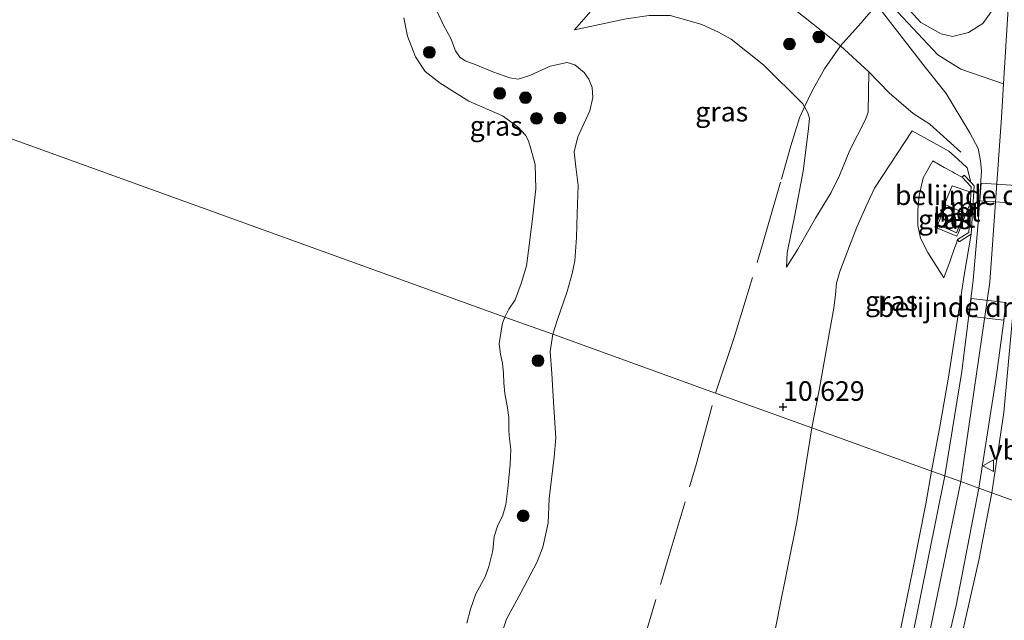
# Model space of a CAD drawing. Units: metres. Extents: x 189990 to 199073, y 429002 to 431253.
# Drawn here: x 190358 to 190484, y 431072 to 431149 of the extents above; entities that cross this region are included whole.
import ezdxf
from ezdxf.enums import TextEntityAlignment as Align

# ---------------------------------------------------------------- set-up
doc = ezdxf.new("R2010")
doc.units = ezdxf.units.M
doc.linetypes.add('IE-TERREINAFSCHEIDING', pattern=[10, 8, -2])
doc.layers.get('0').update_dxf_attribs({"lineweight": 25})
for name, color, linetype, lineweight in [('B-ME-GR-BOOM-S-B1', 93, 'Continuous', 18), ('B-ME-GW-KRUINLIJN-L-B1', 93, 'Continuous', 18), ('B-ME-GW-TEENLIJN-L-B1', 93, 'Continuous', 18), ('B-ME-IE-GRASLAND-GV-B6', 93, 'Continuous', 18), ('B-ME-IE-HULPGEOMETRIE-L-B1', 53, 'Continuous', 18), ('B-ME-IE-INRICHTINGSELEMENT-GV-B6', 253, 'Continuous', 18), ('B-ME-IE-TERREINAFSCHEIDING-DOORGANG-L-B1', 8, 'IE-TERREINAFSCHEIDING-KUNSTMATIG-OPEN', 18), ('B-ME-IE-TERREINAFSCHEIDING-RASTERHEKWERK-L-B1', 8, 'IE-TERREINAFSCHEIDING', 18), ('B-ME-MW-MUUR-GV-B6', 8, 'IE-TERREINAFSCHEIDING-KUNSTMATIG', 18), ('B-ME-OG-WATER-GV-B6', 153, 'Continuous', 18), ('B-ME-VH-DREMPEL-GV-B6', 8, 'Continuous', 18), ('B-ME-VH-VERH_SOORT-BETON-OVERIG-GV-B6', 8, 'IE-TERREINAFSCHEIDING-NATUURLIJK-HOUTWAL', 18), ('B-ME-VH-VERH_SOORT-BITUMEN-GV-B6', 8, 'IE-TERREINAFSCHEIDING-NATUURLIJK-HOUTWAL', 18), ('B-ME-VW-MEUBILAIR_WEGMEUBILAIR-VERKEERSBORD-S-B1', 8, 'Continuous', 18)]:
    doc.layers.add(name, color=color, linetype=linetype, lineweight=lineweight)
doc.layers.add('B-ME-GW-HOOGTEPUNT-S-B1', color=10, linetype='Continuous')
doc.styles.add('NLCS-ISO', font='NLCS-ISO.TTF')
doc.linetypes.add('IE-TERREINAFSCHEIDING-KUNSTMATIG', pattern='A,4,[82,NLCS.SHX,S=0.75,R=90,X=0,Y=0],4,-2', length=10)
doc.linetypes.add('IE-TERREINAFSCHEIDING-KUNSTMATIG-OPEN', pattern='A,7,-1.5,[67,NLCS.SHX,S=0.75,R=0,X=0,Y=0],-1.5', length=10)
doc.linetypes.add('IE-TERREINAFSCHEIDING-NATUURLIJK-HOUTWAL', pattern='A,7,-1.5,[67,NLCS.SHX,S=0.75,R=45,X=0,Y=0],-1.5,7,-1.5,[70,NLCS.SHX,S=0.75,R=0,X=0,Y=0],-1.5', length=20)

# ---------------------------------------------------------------- blocks, each defined once
blk = doc.blocks.new('hoogtepunt')
for p, q in [((-0.5, 0), (0.5, 0)), ((0, 0.5), (0, -0.5))]:
    blk.add_line(p, q)
blk = doc.blocks.new('boom')
h = blk.add_hatch(color=256)
edge = h.paths.add_edge_path()
edge.add_arc((0, 0), 0.75, 0, 360)
blk.add_circle((0, 0), 0.75)
blk = doc.blocks.new('verkeersbord')
for p, q in [((0, 0.75), (-0.75, -0.625)), ((0.75, -0.625), (0, 0.75)), ((-0.75, -0.625), (0.75, -0.625))]:
    blk.add_line(p, q)

msp = doc.modelspace()

# ---------------------------------------------------------------- linework, layer by layer
at = {"layer": 'B-ME-GW-KRUINLIJN-L-B1'}
for points in [[(190416.2283, 431250, 14.3794), (190419.398, 431236.474, 14.472), (190422.678, 431223.056, 14.586), (190425.109, 431215.797, 14.529), (190428.542, 431207.303, 14.687), (190432.386, 431199.523, 14.735), (190443.741, 431182.132, 14.862), (190455.45, 431166.966, 14.902), (190468.257, 431152.012, 15.072), (190468.74, 431151.45, 15.135), (190475.105, 431144.637, 15.682), (190478.04, 431142.797, 15.936), (190483.517, 431140.927, 16.242)], [(190520.5348, 431250, 16.2632), (190505.664, 431229.686, 16.295), (190494.059, 431211.764, 16.277), (190489.841, 431200.903, 16.242), (190487.817, 431190.063, 16.269), (190486.538, 431180.301, 16.277), (190484.658, 431159.532, 16.26), (190483.517, 431140.927, 16.242), (190483.253, 431136.619, 16.238), (190481.742, 431115.595, 16.348), (190478.052, 431090.126, 16.191)], [(190462.707, 431145.807, 14.735), (190449.537, 431156.244, 12.733), (190445.978, 431157.249, 12.522), (190440.564, 431156.673, 12.071), (190436.29, 431154.771, 11.501), (190430.818, 431150.206, 11.155), (190428.768, 431147.828, 10.739)], [(190425.9757, 431108.9429, 10.0355), (190426.5229, 431110.692, 10.1085), (190427.7981, 431114.4085, 10.1653), (190428.434, 431116.6991, 10.3704), (190428.7923, 431118.3216, 10.3675), (190429.0074, 431121.315, 10.3791), (190429.087, 431124.3749, 10.3062), (190429.2041, 431127.9667, 10.2564), (190428.9096, 431130.3268, 10.2041), (190428.7242, 431132.2418, 10.1811), (190429.1715, 431134.1518, 10.176), (190430.698, 431137.4768, 10.2858), (190431.0951, 431139.1955, 10.3854), (190431.02, 431140.4525, 10.416), (190430.6026, 431141.5176, 10.4275), (190429.995, 431142.3803, 10.4288), (190428.7829, 431143.3484, 10.4352), (190427.8149, 431143.6603, 10.4198), (190425.6633, 431143.1848, 10.3279), (190423.071, 431142.0009, 10.2999), (190421.5826, 431141.526, 10.3101), (190420.4919, 431141.696, 10.3139), (190418.3112, 431142.4735, 10.2758), (190416.0904, 431143.3831, 10.2605), (190414.8113, 431143.8853, 10.2828), (190414.133, 431144.3576, 10.2781), (190413.572, 431145.1644, 10.2981), (190412.9891, 431146.729, 10.3262), (190412.026, 431148.446, 10.322), (190410.901, 431150.882, 10.387)], [(190455.8278, 431117.5026, 10.783), (190457.247, 431119.832, 11.26), (190459.491, 431123.781, 12.167), (190461.505, 431127.045, 12.987), (190462.551, 431129.226, 13.469), (190463.907, 431132.461, 13.946), (190465.868, 431136.382, 14.608), (190466.219, 431137.317, 14.994), (190466.3152, 431142.4591, 15.2508)], [(190479.31, 431128.378, 16.255), (190478.87, 431130.207, 16.242), (190477.706, 431131.28, 16.038), (190477.648, 431131.334, 16.028), (190476.536, 431132.336, 15.905), (190471.852, 431134.928, 15.357)], [(190475.896, 431116.166, 15.414), (190473.864, 431119.403, 15.261), (190472.909, 431121.233, 15.261), (190472.579, 431122.832, 15.27), (190472.547, 431124.782, 15.27), (190472.738, 431126.677, 15.3), (190473.237, 431128.914, 15.305), (190474.466, 431131.087, 15.559)], [(190474.319, 431091.4744, 16.0831), (190475.4066, 431097.3674, 16.1689), (190476.4686, 431103.4873, 16.1917), (190477.5508, 431110.3043, 16.2337), (190478.4661, 431116.5037, 16.3564), (190479.394, 431121.754, 16.2)], [(190485.469, 431119.852, 16.3), (190483.529, 431098.958, 16.107), (190482.03, 431088.688, 16.145)], [(190419.1673, 431069.8842, 10.1182), (190420.0733, 431072.5623, 10.1121), (190421.9372, 431076.0061, 10.1001), (190423.9921, 431079.8974, 10.1435), (190424.7282, 431081.7606, 10.1882), (190425.3865, 431084.8328, 10.2003), (190425.5399, 431087.9778, 10.1918), (190426.1573, 431093.2584, 10.1435), (190426.3564, 431095.7117, 10.1133), (190426.1037, 431099.5931, 10.1061), (190425.8508, 431103.9307, 10.0687), (190425.6384, 431106.7443, 10.0131), (190425.9757, 431108.9429, 10.0355)], [(190436.847, 430901.0942, 16.1114), (190436.6346, 430912.6571, 16.1234), (190436.4921, 430922.4692, 16.1034), (190436.5341, 430932.7989, 16.1014), (190436.9307, 430942.3689, 16.0833), (190437.0719, 430951.483, 16.0853), (190437.7557, 430960.069, 16.1074), (190438.687, 430966.7866, 16.1164), (190440.62, 430979.327, 16.086), (190442.304, 430986.525, 16.082), (190444.166, 430993.414, 16.082), (190447.294, 431002.39, 16.156), (190451.1943, 431011.8989, 16.095), (190454.2009, 431019.2815, 16.088), (190457.027, 431026.574, 16.072), (190460.1678, 431034.521, 16.0519), (190462.5802, 431041.1673, 16.0469), (190464.7722, 431048.3084, 16.064), (190466.9734, 431056.3351, 16.117), (190468.4986, 431062.8866, 16.136), (190470.0154, 431069.5282, 16.113), (190471.9103, 431078.9199, 16.088), (190473.5719, 431087.3044, 16.084), (190474.319, 431091.4744, 16.0831)], [(190439.348, 430658.222, 16.114), (190438.833, 430667.859, 16.0867), (190439.326, 430680.373, 16.134), (190442.048, 430694.819, 16.1332), (190448.769, 430721.067, 16.156), (190453.743, 430742.357, 16.178), (190455.836, 430757.282, 16.165), (190456.514, 430778.771, 16.156), (190455.139, 430791.699, 16.143), (190449.758, 430820.621, 16.217), (190443.926, 430856.992, 16.244), (190441.518, 430881.36, 16.239), (190440.826, 430905.084, 16.178), (190440.699, 430941.277, 16.204), (190441.367, 430956.401, 16.187), (190444.092, 430974.669, 16.16), (190448.337, 430992.862, 16.182), (190453.725, 431007.231, 16.178), (190462.475, 431030.024, 16.213), (190469.215, 431050.109, 16.239), (190472.656, 431063.946, 16.195), (190478.052, 431090.126, 16.191)], [(190482.03, 431088.688, 16.145), (190480.352, 431080.121, 16.187), (190476.58, 431063.411, 16.139), (190473.148, 431050.706, 16.209), (190469.007, 431037.316, 16.156), (190462.927, 431020.821, 16.007), (190455.712, 431002.73, 16.069), (190451.488, 430991.174, 16.077), (190448.823, 430981.094, 16.077), (190446.501, 430969.824, 16.025), (190445.471, 430960.696, 16.021), (190444.259, 430944.929, 16.099), (190444.158, 430927.458, 16.034), (190444.585, 430905.126, 15.955)]]:
    msp.add_polyline3d(points, dxfattribs=at)
at = {"layer": 'B-ME-GW-TEENLIJN-L-B1'}
for points in [[(190455.8278, 431117.5026, 10.783), (190455.9097, 431119.347, 10.7138), (190456.8623, 431124.1449, 10.7314), (190457.9446, 431129.7803, 10.8862), (190458.5696, 431134.8492, 11.1466), (190458.7227, 431136.5113, 11.2381), (190458.5411, 431137.2312, 11.244), (190458.1064, 431137.9759, 11.2618), (190457.8821, 431138.3603, 11.2709), (190452.9017, 431143.3075, 11.1595), (190448.7273, 431146.6205, 11.0995), (190447.1495, 431147.5184, 11.0599), (190445.0067, 431148.5213, 11.0433), (190443.0854, 431149.0691, 10.9833), (190440.9696, 431149.6427, 10.9808), (190438.2773, 431149.64, 10.9476), (190435.3506, 431149.2528, 10.8838), (190428.768, 431147.828, 10.739)], [(190459.0218, 431097.0019, 10.6657), (190459.9586, 431101.8023, 10.7528), (190461.2619, 431109.023, 10.7716), (190461.8602, 431112.2999, 10.7736), (190462.0552, 431114.0443, 10.8249), (190462.2058, 431115.4689, 11.0372), (190462.604, 431116.9812, 11.2779), (190463.6223, 431119.6504, 11.9763), (190464.7882, 431122.6408, 12.6312), (190465.9325, 431125.2447, 13.2543), (190467.0475, 431127.6277, 13.7885), (190471.852, 431134.928, 15.357)], [(190478.241, 431129.023, 15.75), (190477.251, 431129.53, 15.774), (190476.982, 431129.674, 15.749), (190475.914, 431130.245, 15.651), (190474.466, 431131.087, 15.559)], [(190475.896, 431116.166, 15.414), (190476.69, 431118.344, 15.664), (190477.259, 431119.965, 15.73), (190477.484, 431120.585, 15.742), (190477.646, 431121.032, 15.75)], [(190459.0218, 431097.0019, 10.6657), (190457.1108, 431085.0023, 10.6597), (190454.9115, 431074.0042, 10.6806), (190453.1627, 431065.0604, 10.7029), (190451.4745, 431056.5818, 10.7056), (190449.4353, 431048.7416, 10.7187), (190448.439, 431045.0729, 10.7056), (190445.0126, 431036.7205, 10.6675), (190440.0426, 431026.0571, 10.6636), (190436.1803, 431017.3865, 10.6295), (190433.0964, 431010.1762, 10.6177), (190431.2995, 431006.1223, 10.5967), (190429.6279, 431001.6892, 10.5954), (190427.7537, 430996.3844, 10.5404), (190426.789, 430992.8167, 10.4735), (190425.1154, 430986.4634, 10.4214), (190422.393, 430976.581, 10.285), (190420.927, 430963.316, 10.329), (190419.758, 430941.551, 10.347), (190420.376, 430923.081, 10.561), (190420.95, 430903.157, 10.486)]]:
    msp.add_polyline3d(points, dxfattribs=at)
at = {"layer": 'B-ME-IE-GRASLAND-GV-B6'}
for points in [[(190449.537, 431156.244, 12.733), (190462.707, 431145.807, 14.735), (190466.3152, 431142.4591, 15.2508), (190466.219, 431137.317, 14.994), (190465.868, 431136.382, 14.608), (190463.907, 431132.461, 13.946), (190462.551, 431129.226, 13.469), (190461.505, 431127.045, 12.987), (190459.491, 431123.781, 12.167), (190457.247, 431119.832, 11.26), (190455.8278, 431117.5026, 10.783)], [(190455.8278, 431117.5026, 10.783), (190457.247, 431119.832, 11.26), (190459.491, 431123.781, 12.167), (190461.505, 431127.045, 12.987), (190462.551, 431129.226, 13.469), (190463.907, 431132.461, 13.946), (190465.868, 431136.382, 14.608), (190466.219, 431137.317, 14.994), (190466.3152, 431142.4591, 15.2508), (190462.707, 431145.807, 14.735), (190449.537, 431156.244, 12.733)], [(190481.919, 431150.147, 16.238), (190480.87, 431148.656, 16.203), (190479.034, 431147.507, 16.015), (190476.974, 431146.961, 15.861), (190475.555, 431147.309, 15.682), (190472.95, 431148.787, 15.458), (190469.68, 431152.374, 15.154)], [(190410.901, 431150.882, 10.387), (190412.026, 431148.446, 10.322), (190412.9891, 431146.729, 10.3262), (190413.572, 431145.1644, 10.2981), (190414.133, 431144.3576, 10.2781), (190414.8113, 431143.8853, 10.2828), (190416.0904, 431143.3831, 10.2605), (190418.3112, 431142.4735, 10.2758), (190420.4919, 431141.696, 10.3139), (190421.5826, 431141.526, 10.3101), (190423.071, 431142.0009, 10.2999), (190425.6633, 431143.1848, 10.3279), (190427.8149, 431143.6603, 10.4198), (190428.7829, 431143.3484, 10.4352), (190429.995, 431142.3803, 10.4288), (190430.6026, 431141.5176, 10.4275), (190431.02, 431140.4525, 10.416), (190431.0951, 431139.1955, 10.3854), (190430.698, 431137.4768, 10.2858), (190429.1715, 431134.1518, 10.176), (190428.7242, 431132.2418, 10.1811), (190428.9096, 431130.3268, 10.2041), (190429.2041, 431127.9667, 10.2564), (190429.087, 431124.3749, 10.3062), (190429.0074, 431121.315, 10.3791), (190428.7923, 431118.3216, 10.3675), (190428.434, 431116.6991, 10.3704), (190427.7981, 431114.4085, 10.1653), (190426.5229, 431110.692, 10.1085), (190425.9757, 431108.9429, 10.0355), (190419.8548, 431111.1544, 8.8026)], [(190467.752, 431150.479, 15.116), (190473.484, 431143.044, 15.642), (190476.196, 431139.691, 15.909), (190479.192, 431134.664, 16.185), (190480.25, 431132.677, 16.251), (190480.577, 431131.089, 16.251), (190480.674, 431129.779, 16.251), (190480.5872, 431128.5297, 16.2766), (190480.3249, 431123.707, 16.3882), (190479.6271, 431115.8556, 16.3822), (190479.0848, 431111.3805, 16.3534), (190478.199, 431104.176, 16.225), (190476.016, 431090.862, 16.178), (190474.319, 431091.4744, 16.0831), (190475.4066, 431097.3674, 16.1689), (190476.4686, 431103.4873, 16.1917), (190477.5508, 431110.3043, 16.2337), (190478.4661, 431116.5037, 16.3564), (190479.394, 431121.754, 16.2), (190479.742, 431127.908, 16.2), (190479.31, 431128.378, 16.255), (190478.87, 431130.207, 16.242), (190477.706, 431131.28, 16.038), (190477.648, 431131.334, 16.028), (190476.536, 431132.336, 15.905), (190471.852, 431134.928, 15.357), (190467.0475, 431127.6277, 13.7885), (190465.9325, 431125.2447, 13.2543), (190464.7882, 431122.6408, 12.6312), (190463.6223, 431119.6504, 11.9763), (190462.604, 431116.9812, 11.2779), (190462.2058, 431115.4689, 11.0372), (190462.0552, 431114.0443, 10.8249), (190461.8602, 431112.2999, 10.7736), (190461.2619, 431109.023, 10.7716), (190459.9586, 431101.8023, 10.7528), (190459.0218, 431097.0019, 10.6657), (190446.747, 431101.437, 10.5262), (190425.9757, 431108.9429, 10.0355), (190426.5229, 431110.692, 10.1085), (190427.7981, 431114.4085, 10.1653), (190428.434, 431116.6991, 10.3704), (190428.7923, 431118.3216, 10.3675), (190429.0074, 431121.315, 10.3791), (190429.087, 431124.3749, 10.3062), (190429.2041, 431127.9667, 10.2564), (190428.9096, 431130.3268, 10.2041), (190428.7242, 431132.2418, 10.1811), (190429.1715, 431134.1518, 10.176), (190430.698, 431137.4768, 10.2858), (190431.0951, 431139.1955, 10.3854), (190431.02, 431140.4525, 10.416), (190430.6026, 431141.5176, 10.4275), (190429.995, 431142.3803, 10.4288), (190428.7829, 431143.3484, 10.4352), (190427.8149, 431143.6603, 10.4198), (190425.6633, 431143.1848, 10.3279), (190423.071, 431142.0009, 10.2999), (190421.5826, 431141.526, 10.3101), (190420.4919, 431141.696, 10.3139), (190418.3112, 431142.4735, 10.2758), (190416.0904, 431143.3831, 10.2605), (190414.8113, 431143.8853, 10.2828), (190414.133, 431144.3576, 10.2781), (190413.572, 431145.1644, 10.2981), (190412.9891, 431146.729, 10.3262), (190412.026, 431148.446, 10.322), (190410.901, 431150.882, 10.387)], [(190419.8548, 431111.1544, 8.8026), (190420.3641, 431112.135, 8.8026), (190421.1812, 431113.3654, 8.8026), (190421.9396, 431115.4493, 8.8026), (190422.6179, 431117.7098, 8.8026), (190422.8832, 431119.6641, 8.8026), (190423.3858, 431123.6976, 8.8026), (190423.8089, 431127.5231, 8.8026), (190423.7488, 431130.6137, 8.8026), (190423.1747, 431132.6512, 8.8026), (190422.8788, 431133.6683, 8.8026), (190422.5099, 431134.396, 8.8026), (190421.5141, 431135.4257, 8.8026), (190419.5527, 431136.8486, 8.8026), (190415.279, 431138.7001, 8.8026), (190411.6241, 431141.0099, 8.8026), (190409.7022, 431142.5137, 8.8026), (190408.4655, 431144.3692, 8.8026), (190407.4227, 431147.0327, 8.8026), (190406.9676, 431149.3592, 8.8026)], [(190435.3506, 431149.2528, 10.8838), (190428.768, 431147.828, 10.739), (190430.818, 431150.206, 11.155)], [(190430.818, 431150.206, 11.155), (190428.768, 431147.828, 10.739), (190435.3506, 431149.2528, 10.8838)], [(190455.8278, 431117.5026, 10.783), (190455.9097, 431119.347, 10.7138), (190456.8623, 431124.1449, 10.7314), (190457.9446, 431129.7803, 10.8862), (190458.5696, 431134.8492, 11.1466), (190458.7227, 431136.5113, 11.2381), (190458.5411, 431137.2312, 11.244), (190458.1064, 431137.9759, 11.2618), (190457.8821, 431138.3603, 11.2709), (190452.9017, 431143.3075, 11.1595), (190448.7273, 431146.6205, 11.0995), (190447.1495, 431147.5184, 11.0599), (190445.0067, 431148.5213, 11.0433), (190443.0854, 431149.0691, 10.9833), (190440.9696, 431149.6427, 10.9808)], [(190440.9696, 431149.6427, 10.9808), (190443.0854, 431149.0691, 10.9833), (190445.0067, 431148.5213, 11.0433), (190447.1495, 431147.5184, 11.0599), (190448.7273, 431146.6205, 11.0995), (190452.9017, 431143.3075, 11.1595), (190457.8821, 431138.3603, 11.2709), (190458.1064, 431137.9759, 11.2618), (190458.5411, 431137.2312, 11.244), (190458.7227, 431136.5113, 11.2381), (190458.5696, 431134.8492, 11.1466), (190457.9446, 431129.7803, 10.8862), (190456.8623, 431124.1449, 10.7314), (190455.9097, 431119.347, 10.7138), (190455.8278, 431117.5026, 10.783)], [(190474.319, 431091.4744, 16.0831), (190459.0218, 431097.0019, 10.6657), (190459.9586, 431101.8023, 10.7528), (190461.2619, 431109.023, 10.7716), (190461.8602, 431112.2999, 10.7736), (190462.0552, 431114.0443, 10.8249), (190462.2058, 431115.4689, 11.0372), (190462.604, 431116.9812, 11.2779), (190463.6223, 431119.6504, 11.9763), (190464.7882, 431122.6408, 12.6312), (190465.9325, 431125.2447, 13.2543), (190467.0475, 431127.6277, 13.7885), (190471.852, 431134.928, 15.357), (190476.536, 431132.336, 15.905), (190477.648, 431131.334, 16.028), (190477.706, 431131.28, 16.038), (190478.87, 431130.207, 16.242), (190479.31, 431128.378, 16.255), (190478.499, 431129.26, 16), (190478.241, 431129.023, 15.75), (190477.251, 431129.53, 15.774), (190476.982, 431129.674, 15.749), (190475.914, 431130.245, 15.651), (190474.466, 431131.087, 15.559), (190473.237, 431128.914, 15.305), (190472.738, 431126.677, 15.3), (190472.547, 431124.782, 15.27), (190472.579, 431122.832, 15.27), (190472.909, 431121.233, 15.261), (190473.864, 431119.403, 15.261), (190475.896, 431116.166, 15.414), (190476.69, 431118.344, 15.664), (190477.259, 431119.965, 15.73), (190477.484, 431120.585, 15.742), (190477.646, 431121.032, 15.75), (190477.837, 431120.739, 15.8), (190478.57, 431121.217, 16.273), (190479.394, 431121.754, 16.2), (190478.4661, 431116.5037, 16.3564), (190477.5508, 431110.3043, 16.2337), (190476.4686, 431103.4873, 16.1917), (190475.4066, 431097.3674, 16.1689), (190474.319, 431091.4744, 16.0831)], [(190479.2685, 431125.7337, 15.75), (190479.055, 431121.951, 15.75), (190477.646, 431121.032, 15.75), (190477.484, 431120.585, 15.742), (190477.259, 431119.965, 15.73), (190476.69, 431118.344, 15.664), (190475.896, 431116.166, 15.414), (190473.864, 431119.403, 15.261), (190472.909, 431121.233, 15.261), (190472.579, 431122.832, 15.27), (190472.547, 431124.782, 15.27), (190472.738, 431126.677, 15.3), (190473.237, 431128.914, 15.305), (190474.466, 431131.087, 15.559), (190475.914, 431130.245, 15.651), (190476.982, 431129.674, 15.749), (190477.251, 431129.53, 15.774), (190478.241, 431129.023, 15.75), (190479.384, 431127.78, 15.75), (190479.3455, 431127.0987, 15.644), (190476.9427, 431127.9202, 15.602), (190474.7269, 431122.6292, 15.683), (190477.5571, 431121.4856, 15.783), (190477.6964, 431121.8313, 15.7323), (190478.7058, 431124.337, 15.7495), (190479.2685, 431125.7337, 15.75)], [(190485.469, 431119.852, 16.3), (190483.529, 431098.958, 16.107), (190482.03, 431088.688, 16.145), (190480.334, 431089.301, 16.191), (190482.56, 431103.44, 16.194), (190483.5168, 431110.348, 16.3414), (190483.8272, 431112.9601, 16.4086)], [(190491.563, 431118.63, 15.099), (190493.355, 431113.437, 13.627), (190496.545, 431106.72, 12.369), (190497.935, 431097.919, 11.563), (190498.614, 431091.697, 11.173), (190497.676, 431083.035, 11.07), (190482.03, 431088.688, 16.145), (190483.529, 431098.958, 16.107), (190485.469, 431119.852, 16.3), (190487.087, 431118.638, 15.8), (190487.297, 431118.918, 15.8), (190488.3672, 431119.2127, 15.6648), (190490.1347, 431117.8974, 14.9877), (190491.3601, 431117.684, 14.9351), (190491.563, 431118.63, 15.099)], [(190415.0022, 431072.0382, 8.8026), (190415.4695, 431073.8467, 8.8026), (190416.1628, 431075.8121, 8.8026), (190417.3352, 431077.9588, 8.8026), (190417.8401, 431079.2979, 8.8026), (190418.3138, 431081.337, 8.8026), (190418.5201, 431083.1361, 8.8026), (190418.9069, 431084.4287, 8.8026), (190419.5984, 431085.8307, 8.8026), (190419.9944, 431087.2013, 8.8026), (190420.2295, 431089.262, 8.8026), (190420.5565, 431092.3762, 8.8026), (190420.6195, 431094.2506, 8.8026), (190420.4388, 431095.6166, 8.8026), (190420.3913, 431096.6202, 8.8026), (190420.3753, 431098.3068, 8.8026), (190420.2011, 431099.5524, 8.8026), (190419.8468, 431101.3701, 8.8026), (190419.7159, 431102.7538, 8.8026), (190419.7074, 431103.9551, 8.8026), (190419.5813, 431105.2412, 8.8026), (190419.2906, 431106.4297, 8.8026), (190419.1184, 431107.7302, 8.8026), (190419.4294, 431109.6233, 8.8026), (190419.574, 431110.3777, 8.8026), (190419.8548, 431111.1544, 8.8026)], [(190419.8548, 431111.1544, 8.8026), (190425.9757, 431108.9429, 10.0355), (190425.6384, 431106.7443, 10.0131), (190425.8508, 431103.9307, 10.0687), (190426.1037, 431099.5931, 10.1061), (190426.3564, 431095.7117, 10.1133), (190426.1573, 431093.2584, 10.1435), (190425.5399, 431087.9778, 10.1918), (190425.3865, 431084.8328, 10.2003), (190424.7282, 431081.7606, 10.1882), (190423.9921, 431079.8974, 10.1435), (190421.9372, 431076.0061, 10.1001), (190420.0733, 431072.5623, 10.1121), (190419.1673, 431069.8842, 10.1182)], [(190419.1673, 431069.8842, 10.1182), (190420.0733, 431072.5623, 10.1121), (190421.9372, 431076.0061, 10.1001), (190423.9921, 431079.8974, 10.1435), (190424.7282, 431081.7606, 10.1882), (190425.3865, 431084.8328, 10.2003), (190425.5399, 431087.9778, 10.1918), (190426.1573, 431093.2584, 10.1435), (190426.3564, 431095.7117, 10.1133), (190426.1037, 431099.5931, 10.1061), (190425.8508, 431103.9307, 10.0687), (190425.6384, 431106.7443, 10.0131), (190425.9757, 431108.9429, 10.0355), (190446.747, 431101.437, 10.5262), (190459.0218, 431097.0019, 10.6657), (190457.1108, 431085.0023, 10.6597), (190454.9115, 431074.0042, 10.6806), (190453.1627, 431065.0604, 10.7029)], [(190420.95, 430903.157, 10.486), (190420.376, 430923.081, 10.561), (190419.758, 430941.551, 10.347), (190420.927, 430963.316, 10.329), (190422.393, 430976.581, 10.285), (190425.1154, 430986.4634, 10.4214), (190426.789, 430992.8167, 10.4735), (190427.7537, 430996.3844, 10.5404), (190429.6279, 431001.6892, 10.5954), (190431.2995, 431006.1223, 10.5967), (190433.0964, 431010.1762, 10.6177), (190436.1803, 431017.3865, 10.6295), (190440.0426, 431026.0571, 10.6636), (190445.0126, 431036.7205, 10.6675), (190448.439, 431045.0729, 10.7056), (190449.4353, 431048.7416, 10.7187), (190451.4745, 431056.5818, 10.7056), (190453.1627, 431065.0604, 10.7029), (190454.9115, 431074.0042, 10.6806), (190457.1108, 431085.0023, 10.6597), (190459.0218, 431097.0019, 10.6657), (190474.319, 431091.4744, 16.0831)], [(190474.319, 431091.4744, 16.0831), (190473.5719, 431087.3044, 16.084), (190471.9103, 431078.9199, 16.088), (190470.0154, 431069.5282, 16.113), (190468.4986, 431062.8866, 16.136), (190466.9734, 431056.3351, 16.117), (190464.7722, 431048.3084, 16.064), (190462.5802, 431041.1673, 16.0469), (190460.1678, 431034.521, 16.0519), (190457.027, 431026.574, 16.072), (190454.2009, 431019.2815, 16.088), (190451.1943, 431011.8989, 16.095), (190447.294, 431002.39, 16.156), (190444.166, 430993.414, 16.082), (190442.304, 430986.525, 16.082), (190440.62, 430979.327, 16.086), (190438.687, 430966.7866, 16.1164), (190437.7557, 430960.069, 16.1074), (190437.0719, 430951.483, 16.0853), (190436.9307, 430942.3689, 16.0833), (190436.5341, 430932.7989, 16.1014), (190436.4921, 430922.4692, 16.1034), (190436.6346, 430912.6571, 16.1234), (190436.847, 430901.0942, 16.1114)], [(190470.0154, 431069.5282, 16.113), (190471.9103, 431078.9199, 16.088), (190473.5719, 431087.3044, 16.084), (190474.319, 431091.4744, 16.0831), (190476.016, 431090.862, 16.178), (190471.818, 431069.974, 16.182)], [(190443.536, 430884.59, 16.139), (190443.02, 430909.728, 16.112), (190442.73, 430935.69, 16.174), (190443.038, 430947.12, 16.152), (190443.578, 430955.221, 16.204), (190444.845, 430966.813, 16.182), (190446.151, 430974.679, 16.174), (190447.853, 430982.377, 16.191), (190450.057, 430990.216, 16.139), (190452.891, 430998.359, 16.143), (190457.366, 431010.01, 16.152), (190464.068, 431027.623, 16.209), (190469.168, 431042.283, 16.222), (190472.749, 431054.209, 16.23), (190477.472, 431074.301, 16.178), (190480.334, 431089.301, 16.191), (190482.03, 431088.688, 16.145)], [(190482.03, 431088.688, 16.145), (190480.352, 431080.121, 16.187), (190476.58, 431063.411, 16.139), (190473.148, 431050.706, 16.209), (190469.007, 431037.316, 16.156), (190462.927, 431020.821, 16.007), (190455.712, 431002.73, 16.069), (190451.488, 430991.174, 16.077), (190448.823, 430981.094, 16.077), (190446.501, 430969.824, 16.025), (190445.471, 430960.696, 16.021), (190444.259, 430944.929, 16.099), (190444.158, 430927.458, 16.034), (190444.585, 430905.126, 15.955)], [(190476.58, 431063.411, 16.139), (190480.352, 431080.121, 16.187), (190482.03, 431088.688, 16.145), (190497.676, 431083.035, 11.07), (190494.138, 431063.649, 11.011)]]:
    msp.add_polyline3d(points, dxfattribs=at)
at = {"layer": 'B-ME-IE-HULPGEOMETRIE-L-B1'}
msp.add_polyline3d([(190517.593, 431075.838, 10.413), (190504.1442, 431080.6979, 10.9801), (190497.676, 431083.035, 11.07), (190482.03, 431088.688, 16.145), (190480.334, 431089.301, 16.191), (190478.052, 431090.126, 16.191), (190476.016, 431090.862, 16.178), (190474.319, 431091.4744, 16.0831), (190459.0218, 431097.0019, 10.6657), (190446.747, 431101.437, 10.5262), (190425.9757, 431108.9429, 10.0355), (190419.8548, 431111.1544, 8.8026), (190324.025, 431145.7811, 8.8026), (190298.4863, 431155.0088, 8.8026), (190272.268, 431164.482, 8.8026)], dxfattribs=at)
at = {"layer": 'B-ME-IE-INRICHTINGSELEMENT-GV-B6'}
msp.add_polyline3d([(190478.5365, 431124.4126, 15.7484), (190477.4941, 431121.909, 15.7323), (190475.1307, 431122.9505, 15.7329), (190476.1601, 431125.4736, 15.7329), (190478.5365, 431124.4126, 15.7484)], dxfattribs=at)
at = {"layer": 'B-ME-IE-TERREINAFSCHEIDING-DOORGANG-L-B1'}
for p, q in [((190462.707, 431145.807, 14.735), (190465.347, 431148.742, 14.875)), ((190468.9085, 431139.7973, 15.4596), (190471.9756, 431137.1581, 15.6492))]:
    msp.add_line(p, q, dxfattribs=at)
at = {"layer": 'B-ME-IE-TERREINAFSCHEIDING-RASTERHEKWERK-L-B1'}
for q in [(190462.707, 431145.807, 14.735), (190468.9085, 431139.7973, 15.4596)]:
    msp.add_line((190466.3152, 431142.4591, 15.2508), q, dxfattribs=at)
for points in [[(190465.347, 431148.742, 14.875), (190466.015, 431149.512, 15.1512), (190466.716, 431150.319, 15.068)], [(190446.747, 431101.437, 10.5262), (190449.144, 431108.5523, 10.5824), (190452.8429, 431120.7011, 10.6722), (190455.1608, 431128.7675, 10.7449), (190456.3673, 431133.0016, 10.9), (190457.4565, 431136.6046, 11.2401), (190458.1064, 431137.9759, 11.2618), (190459.0017, 431139.865, 11.7182), (190460.6532, 431142.8645, 12.8156), (190462.707, 431145.807, 14.735)], [(190471.9756, 431137.1581, 15.6492), (190474.1022, 431135.7729, 15.9036), (190478.0595, 431132.1859, 16.164)], [(190393.1833, 430989.1066, 10.2292), (190396.4617, 430991.05, 10.206), (190403.4012, 430994.3594, 10.1718), (190407.3623, 430995.6597, 10.0448), (190410.6218, 430996.389, 10.0271), (190413.5316, 430997.0347, 10.089), (190416.0369, 430997.6016, 10.2943), (190417.1069, 431001.5088, 10.5074), (190420.8405, 431013.571, 10.5195), (190424.4514, 431025.7681, 10.4246), (190428.1983, 431038.3303, 10.3915), (190430.6263, 431046.5278, 10.3915), (190434.4104, 431059.1095, 10.4566), (190436.8268, 431067.4195, 10.4433), (190440.5852, 431079.8692, 10.4323), (190444.2434, 431092.148, 10.4378), (190446.747, 431101.437, 10.5262)]]:
    msp.add_polyline3d(points, dxfattribs=at)
at = {"layer": 'B-ME-MW-MUUR-GV-B6'}
msp.add_polyline3d([(190479.2685, 431125.7337, 15.75), (190479.3455, 431127.0987, 15.644), (190479.384, 431127.78, 15.75), (190478.241, 431129.023, 15.75), (190478.499, 431129.26, 16), (190479.31, 431128.378, 16.255), (190479.742, 431127.908, 16.2), (190479.394, 431121.754, 16.2), (190478.57, 431121.217, 16.273), (190477.837, 431120.739, 15.8), (190477.646, 431121.032, 15.75), (190479.055, 431121.951, 15.75), (190479.2685, 431125.7337, 15.75)], dxfattribs=at)
at = {"layer": 'B-ME-OG-WATER-GV-B6'}
for points in [[(190406.9676, 431149.3592, 8.8026), (190407.4227, 431147.0327, 8.8026), (190408.4655, 431144.3692, 8.8026), (190409.7022, 431142.5137, 8.8026), (190411.6241, 431141.0099, 8.8026), (190415.279, 431138.7001, 8.8026), (190419.5527, 431136.8486, 8.8026), (190421.5141, 431135.4257, 8.8026), (190422.5099, 431134.396, 8.8026), (190422.8788, 431133.6683, 8.8026), (190423.1747, 431132.6512, 8.8026), (190423.7488, 431130.6137, 8.8026), (190423.8089, 431127.5231, 8.8026), (190423.3858, 431123.6976, 8.8026), (190422.8832, 431119.6641, 8.8026), (190422.6179, 431117.7098, 8.8026), (190421.9396, 431115.4493, 8.8026), (190421.1812, 431113.3654, 8.8026), (190420.3641, 431112.135, 8.8026), (190419.8548, 431111.1544, 8.8026), (190324.025, 431145.7811, 8.8026)], [(190324.025, 431145.7811, 8.8026), (190419.8548, 431111.1544, 8.8026)], [(190419.8548, 431111.1544, 8.8026), (190419.574, 431110.3777, 8.8026), (190419.4294, 431109.6233, 8.8026), (190419.1184, 431107.7302, 8.8026), (190419.2906, 431106.4297, 8.8026), (190419.5813, 431105.2412, 8.8026), (190419.7074, 431103.9551, 8.8026), (190419.7159, 431102.7538, 8.8026), (190419.8468, 431101.3701, 8.8026), (190420.2011, 431099.5524, 8.8026), (190420.3753, 431098.3068, 8.8026), (190420.3913, 431096.6202, 8.8026), (190420.4388, 431095.6166, 8.8026), (190420.6195, 431094.2506, 8.8026), (190420.5565, 431092.3762, 8.8026), (190420.2295, 431089.262, 8.8026), (190419.9944, 431087.2013, 8.8026), (190419.5984, 431085.8307, 8.8026), (190418.9069, 431084.4287, 8.8026), (190418.5201, 431083.1361, 8.8026), (190418.3138, 431081.337, 8.8026), (190417.8401, 431079.2979, 8.8026), (190417.3352, 431077.9588, 8.8026), (190416.1628, 431075.8121, 8.8026), (190415.4695, 431073.8467, 8.8026), (190415.0022, 431072.0382, 8.8026)]]:
    msp.add_polyline3d(points, dxfattribs=at)
at = {"layer": 'B-ME-VH-DREMPEL-GV-B6'}
for points in [[(190484.9413, 431125.673, 16.4294), (190480.495, 431125.975, 16.4254), (190480.65, 431128.2556, 16.3377), (190485.0963, 431127.9535, 16.3417), (190484.9413, 431125.673, 16.4294)], [(190479.3917, 431113.5038, 16.3894), (190483.7785, 431112.9989, 16.4225), (190483.5219, 431110.7667, 16.377), (190479.1351, 431111.2715, 16.3439), (190479.3917, 431113.5038, 16.3894)]]:
    msp.add_polyline3d(points, dxfattribs=at)
at = {"layer": 'B-ME-VH-VERH_SOORT-BETON-OVERIG-GV-B6'}
for points in [[(190479.2685, 431125.7337, 15.75), (190478.7058, 431124.337, 15.7495), (190477.6964, 431121.8313, 15.7323), (190477.5571, 431121.4856, 15.783), (190474.7269, 431122.6292, 15.683), (190476.9427, 431127.9202, 15.602), (190479.3455, 431127.0987, 15.644), (190479.2685, 431125.7337, 15.75)], [(190478.5365, 431124.4126, 15.7484), (190476.1601, 431125.4736, 15.7329), (190475.1307, 431122.9505, 15.7329), (190477.4941, 431121.909, 15.7323), (190478.5365, 431124.4126, 15.7484)]]:
    msp.add_polyline3d(points, dxfattribs=at)
at = {"layer": 'B-ME-VH-VERH_SOORT-BITUMEN-GV-B6'}
for points in [[(190469.68, 431152.374, 15.154), (190472.95, 431148.787, 15.458), (190475.555, 431147.309, 15.682), (190476.974, 431146.961, 15.861), (190479.034, 431147.507, 16.015), (190480.87, 431148.656, 16.203), (190481.919, 431150.147, 16.238)], [(190483.8272, 431112.9601, 16.4086), (190483.5168, 431110.348, 16.3414), (190482.56, 431103.44, 16.194), (190480.334, 431089.301, 16.191), (190478.052, 431090.126, 16.191), (190476.016, 431090.862, 16.178), (190478.199, 431104.176, 16.225), (190479.0848, 431111.3805, 16.3534), (190479.6271, 431115.8556, 16.3822), (190480.3249, 431123.707, 16.3882), (190480.5872, 431128.5297, 16.2766), (190480.674, 431129.779, 16.251), (190480.577, 431131.089, 16.251), (190480.25, 431132.677, 16.251), (190479.192, 431134.664, 16.185), (190476.196, 431139.691, 15.909), (190473.484, 431143.044, 15.642), (190467.752, 431150.479, 15.116)], [(190471.818, 431069.974, 16.182), (190476.016, 431090.862, 16.178), (190478.052, 431090.126, 16.191), (190480.334, 431089.301, 16.191), (190477.472, 431074.301, 16.178), (190472.749, 431054.209, 16.23)]]:
    msp.add_polyline3d(points, dxfattribs=at)

# ---------------------------------------------------------------- block references
at = {"layer": 'B-ME-GR-BOOM-S-B1', "rotation": 90}
for p in [(190456.193, 431146.018, 12.2659), (190459.9293, 431146.9243, 13.5101), (190410.2368, 431144.9632, 9.2755), (190419.2103, 431139.7224, 10.0469), (190422.4959, 431139.1644, 10.1237), (190423.9083, 431136.5167, 9.6044), (190426.9069, 431136.5711, 9.8165), (190424.1042, 431105.5835, 9.873), (190422.203, 431085.762, 9.755)]:
    msp.add_blockref('boom', p, dxfattribs=at)
at = {"layer": 'B-ME-GW-HOOGTEPUNT-S-B1', "rotation": 90}
msp.add_blockref('hoogtepunt', (190455.37, 431099.667, 10.6287), dxfattribs=at)
msp.add_blockref('hoogtepunt', (190455.37, 431099.667, 10.6287), dxfattribs=at)
at = {"layer": 'B-ME-VW-MEUBILAIR_WEGMEUBILAIR-VERKEERSBORD-S-B1', "rotation": 90}
msp.add_blockref('verkeersbord', (190481.612, 431092.158, 16.128), dxfattribs=at)

# ---------------------------------------------------------------- texts
at = {"layer": 'B-ME-GW-HOOGTEPUNT-S-B1', "ltscale": 0.2, "style": 'NLCS-ISO'}
msp.add_text('10.629', height=2.5, dxfattribs=at).set_placement((190455.37, 431099.667, 10.6287), align=Align.BOTTOM_LEFT)
msp.add_text('10.629', height=2.5, dxfattribs=at).set_placement((190455.37, 431099.667, 10.6287), align=Align.BOTTOM_LEFT)
at = {"layer": 'B-ME-IE-GRASLAND-GV-B6', "ltscale": 0.2, "style": 'NLCS-ISO'}
for p in [(190447.5416, 431137.3758), (190447.5416, 431137.3758), (190418.758, 431135.5636), (190475.9655, 431123.6265), (190469.2079, 431113.2012)]:
    msp.add_text('gras', height=2.5, dxfattribs=at).set_placement(p, align=Align.MIDDLE_CENTER)
at = {"layer": 'B-ME-IE-INRICHTINGSELEMENT-GV-B6', "ltscale": 0.2, "style": 'NLCS-ISO'}
msp.add_text('put', height=2.5, dxfattribs=at).set_placement((190477.1716, 431123.8317), align=Align.MIDDLE_CENTER)
at = {"layer": 'B-ME-MW-MUUR-GV-B6', "ltscale": 0.2, "style": 'NLCS-ISO'}
msp.add_text('mr', height=2.5, dxfattribs=at).set_placement((190478.8893, 431125.2006), align=Align.MIDDLE_CENTER)
at = {"layer": 'B-ME-VH-DREMPEL-GV-B6', "ltscale": 0.2, "style": 'NLCS-ISO'}
for p in [(190483.2248, 431126.706), (190481.0438, 431112.4089)]:
    msp.add_text('belijnde drempel', height=2.5, dxfattribs=at).set_placement(p, align=Align.MIDDLE_CENTER)
at = {"layer": 'B-ME-VH-VERH_SOORT-BETON-OVERIG-GV-B6', "ltscale": 0.2, "style": 'NLCS-ISO'}
for p in [(190477.1716, 431123.8317), (190477.9389, 431124.5962)]:
    msp.add_text('bet', height=2.5, dxfattribs=at).set_placement(p, align=Align.MIDDLE_CENTER)
at = {"layer": 'B-ME-VW-MEUBILAIR_WEGMEUBILAIR-VERKEERSBORD-S-B1', "ltscale": 0.2, "style": 'NLCS-ISO'}
msp.add_text('vb', height=2.5, dxfattribs=at).set_placement((190481.612, 431092.158, 16.128), align=Align.BOTTOM_LEFT)

doc.saveas('drawing.dxf')
